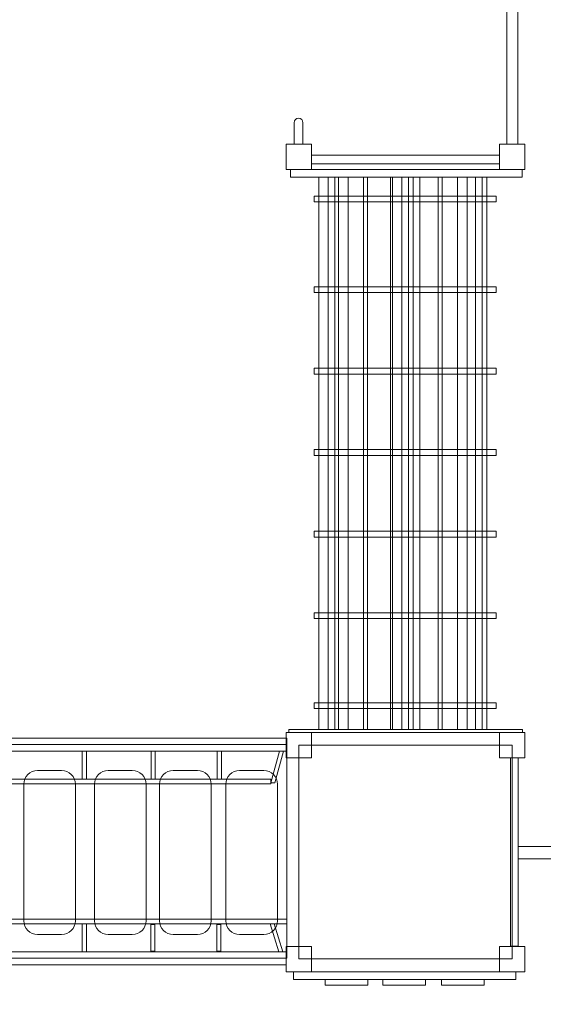
# Model space of a CAD drawing. Units: centimetres. Extents: x -14.1 to -0.5, y -2.6 to 9.4.
# Drawn here: x -5.2 to -3.3, y 0.8 to 4.3 of the extents above; entities that cross this region are included whole.
import ezdxf

# ---------------------------------------------------------------- set-up
doc = ezdxf.new("R2010")
doc.units = ezdxf.units.CM
doc.header["$MEASUREMENT"] = 0
doc.layers.add('Layer 1', color=7, linetype='Continuous')

msp = doc.modelspace()

# ---------------------------------------------------------------- linework, layer by layer
at = {"layer": 'Layer 1', "color": 254, "lineweight": 9}
for points in [[(-3.44623, 3.82995), (-3.40687, 3.82995), (-3.40687, 5.62525), (-3.44623, 5.62525), (-3.44623, 3.82995)], [(-4.23256, 3.73994), (-4.14256, 3.73994), (-4.14256, 3.82994), (-4.23256, 3.82994), (-4.23256, 3.73994)], [(-3.47256, 3.73994), (-3.38256, 3.73994), (-3.38256, 3.82994), (-3.47256, 3.82994), (-3.47256, 3.73994)], [(-4.14256, 3.76092), (-3.47256, 3.76092), (-3.47256, 3.79134), (-4.14256, 3.79134), (-4.14256, 3.76092)], [(-4.21654, 3.71246), (-3.39236, 3.71246), (-3.39236, 3.73994), (-4.21654, 3.73994), (-4.21654, 3.71246)], [(-4.11548, 1.74794), (-4.01172, 1.74794), (-4.01172, 3.71246), (-4.11548, 3.71246), (-4.11548, 1.74794)], [(-4.04649, 1.74794), (-3.94273, 1.74794), (-3.94273, 3.71246), (-4.04649, 3.71246), (-4.04649, 1.74794)], [(-3.95708, 1.74794), (-3.85332, 1.74794), (-3.85332, 3.71246), (-3.95708, 3.71246), (-3.95708, 1.74794)], [(-3.86037, 1.74794), (-3.75661, 1.74794), (-3.75661, 3.71246), (-3.86037, 3.71246), (-3.86037, 1.74794)], [(-3.78046, 1.74794), (-3.6767, 1.74794), (-3.6767, 3.71246), (-3.78046, 3.71246), (-3.78046, 1.74794)], [(-3.69106, 1.74794), (-3.5873, 1.74794), (-3.5873, 3.71246), (-3.69106, 3.71246), (-3.69106, 1.74794)], [(-3.62207, 1.74794), (-3.51831, 1.74794), (-3.51831, 3.71246), (-3.62207, 3.71246), (-3.62207, 1.74794)], [(-4.23256, 1.64669), (-4.14256, 1.64669), (-4.14256, 1.73669), (-4.23256, 1.73669), (-4.23256, 1.64669)], [(-4.22238, 1.73669), (-3.3909, 1.73669), (-3.3909, 1.74793), (-4.22238, 1.74793), (-4.22238, 1.73669)], [(-3.47256, 1.64669), (-3.38256, 1.64669), (-3.38256, 1.73669), (-3.47256, 1.73669), (-3.47256, 1.64669)], [(-4.18756, 0.93169), (-3.42756, 0.93169), (-3.42756, 1.69169), (-4.18756, 1.69169), (-4.18756, 0.93169)], [(-4.23256, 0.88525), (-4.14256, 0.88525), (-4.14256, 0.97525), (-4.23256, 0.97525), (-4.23256, 0.88525)], [(-3.47256, 0.88525), (-3.38256, 0.88525), (-3.38256, 0.97525), (-3.47256, 0.97525), (-3.47256, 0.88525)]]:
    msp.add_lwpolyline(points, close=True, dxfattribs=at)
at = {"layer": 'Layer 1', "color": 242, "lineweight": 20}
msp.add_open_spline([(-11.19146, 0.06944), (-11.34397, 0.30425), (-11.43256, 0.58439), (-11.43256, 0.88525), (-11.43256, 0.88525), (-11.43256, 0.88525), (-11.43256, 2.01395), (-11.43256, 2.01395), (-11.43256, 2.01395), (-11.66571, 2.09944), (-11.87173, 2.24117), (-12.03421, 2.42269), (-12.03421, 2.42269), (-12.03421, 2.42269), (-13.11627, 2.42269), (-13.11627, 2.42269), (-13.11627, 2.42269), (-13.66705, 2.42269), (-14.11627, 2.87191), (-14.11627, 3.42269), (-14.11627, 3.42269), (-14.11627, 3.42269), (-14.11627, 3.42269), (-14.11627, 3.42269), (-14.11627, 3.42269), (-14.11627, 3.42269), (-14.11627, 3.94069), (-14.11627, 3.94069), (-14.11627, 3.94069), (-14.11627, 4.49147), (-13.66703, 4.94069), (-13.11627, 4.94069), (-13.11627, 4.94069), (-13.11627, 4.94069), (-12.03421, 4.94069), (-12.03421, 4.94069), (-12.03421, 4.94069), (-11.87173, 5.12221), (-11.66571, 5.26394), (-11.43256, 5.34943), (-11.43256, 5.34943), (-11.43256, 5.34943), (-11.43256, 6.47669), (-11.43256, 6.47669), (-11.43256, 6.47669), (-11.43256, 6.91848), (-11.24154, 7.31564), (-10.93761, 7.59014), (-10.93761, 7.59014), (-10.73113, 8.39831), (-9.99823, 8.99585), (-9.12574, 8.99585), (-9.12574, 8.99585), (-8.80656, 8.99585), (-8.5061, 8.91582), (-8.24324, 8.77481), (-8.24324, 8.77481), (-7.82067, 9.16636), (-7.25514, 9.40583), (-6.63361, 9.40583), (-6.63361, 9.40583), (-6.03633, 9.40583), (-5.49076, 9.18472), (-5.07407, 8.81999), (-5.07407, 8.81999), (-4.83636, 9.02353), (-4.52816, 9.14688), (-4.1925, 9.14688), (-4.1925, 9.14688), (-4.1925, 9.14688), (-3.45632, 9.14688), (-3.45632, 9.14688), (-3.45632, 9.14688), (-2.64699, 9.14688), (-1.98483, 8.4851), (-1.98483, 7.67623), (-1.98483, 7.67623), (-1.98483, 7.67623), (-1.98483, 6.99886), (-1.98483, 6.99886), (-1.98483, 6.99886), (-1.95642, 6.93162), (-1.93293, 6.86184), (-1.91471, 6.79004), (-1.91471, 6.79004), (-1.64817, 6.49304), (-1.48549, 6.10128), (-1.48549, 5.67337), (-1.48549, 5.67337), (-1.48549, 5.67337), (-1.48549, 3.18431), (-1.48549, 3.18431), (-1.48549, 3.18431), (-0.87542, 2.75751), (-0.4764, 2.05), (-0.4764, 1.24925), (-0.4764, 1.24925), (-0.4764, -0.05445), (-1.53387, -1.11132), (-2.83833, -1.11132), (-2.83833, -1.11132), (-3.3448, -1.11132), (-3.814, -0.95193), (-4.19856, -0.6807), (-4.19856, -0.6807), (-4.19856, -0.6807), (-4.27897, -0.6807), (-4.27897, -0.6807), (-4.27897, -0.6807), (-4.33122, -1.73866), (-5.20554, -2.58042), (-6.27647, -2.58042), (-6.27647, -2.58042), (-7.0179, -2.58042), (-7.66507, -2.17694), (-8.01047, -1.57759), (-8.01047, -1.57759), (-8.28518, -1.92533), (-8.71058, -2.14851), (-9.18813, -2.14851), (-9.18813, -2.14851), (-9.404, -2.14851), (-9.61426, -2.14851), (-9.83014, -2.14851), (-9.83014, -2.14851), (-10.65857, -2.14851), (-11.33014, -1.47694), (-11.33014, -0.64851), (-11.33014, -0.64851), (-11.33014, -0.49861), (-11.30805, -0.35389), (-11.26712, -0.2173), (-11.26712, -0.2173), (-11.25128, -0.11814), (-11.22571, -0.02223), (-11.19146, 0.06944)], degree=3, knots=[0, 0, 0, 0, 0.0285714, 0.0285714, 0.0285714, 0.0285714, 0.0571429, 0.0571429, 0.0571429, 0.0571429, 0.0857143, 0.0857143, 0.0857143, 0.0857143, 0.1142857, 0.1142857, 0.1142857, 0.1142857, 0.1428571, 0.1428571, 0.1428571, 0.1428571, 0.1714286, 0.1714286, 0.1714286, 0.1714286, 0.2, 0.2, 0.2, 0.2, 0.2285714, 0.2285714, 0.2285714, 0.2285714, 0.2571429, 0.2571429, 0.2571429, 0.2571429, 0.2857143, 0.2857143, 0.2857143, 0.2857143, 0.3142857, 0.3142857, 0.3142857, 0.3142857, 0.3428571, 0.3428571, 0.3428571, 0.3428571, 0.3714286, 0.3714286, 0.3714286, 0.3714286, 0.4, 0.4, 0.4, 0.4, 0.4285714, 0.4285714, 0.4285714, 0.4285714, 0.4571429, 0.4571429, 0.4571429, 0.4571429, 0.4857143, 0.4857143, 0.4857143, 0.4857143, 0.5142857, 0.5142857, 0.5142857, 0.5142857, 0.5428571, 0.5428571, 0.5428571, 0.5428571, 0.5714286, 0.5714286, 0.5714286, 0.5714286, 0.6, 0.6, 0.6, 0.6, 0.6285714, 0.6285714, 0.6285714, 0.6285714, 0.6571429, 0.6571429, 0.6571429, 0.6571429, 0.6857143, 0.6857143, 0.6857143, 0.6857143, 0.7142857, 0.7142857, 0.7142857, 0.7142857, 0.7428571, 0.7428571, 0.7428571, 0.7428571, 0.7714286, 0.7714286, 0.7714286, 0.7714286, 0.8, 0.8, 0.8, 0.8, 0.8285714, 0.8285714, 0.8285714, 0.8285714, 0.8571429, 0.8571429, 0.8571429, 0.8571429, 0.8857143, 0.8857143, 0.8857143, 0.8857143, 0.9142857, 0.9142857, 0.9142857, 0.9142857, 0.9428571, 0.9428571, 0.9428571, 0.9428571, 1, 1, 1, 1], dxfattribs=at)
at = {"layer": 'Layer 1', "color": 254, "lineweight": 9}
for points, knots in [([(-4.20417, 3.82994), (-4.20417, 3.82994), (-4.17241, 3.82994), (-4.17241, 3.82994), (-4.17241, 3.82994), (-4.17241, 3.82994), (-4.17241, 3.90693), (-4.17241, 3.90693), (-4.17241, 3.90693), (-4.17241, 3.91567), (-4.17955, 3.92281), (-4.18829, 3.92281), (-4.18829, 3.92281), (-4.18829, 3.92281), (-4.18829, 3.92281), (-4.18829, 3.92281), (-4.18829, 3.92281), (-4.19703, 3.92281), (-4.20417, 3.91567), (-4.20417, 3.90693), (-4.20417, 3.90693), (-4.20417, 3.90693), (-4.20417, 3.82994), (-4.20417, 3.82994)], [0, 0, 0, 0, 0.1428571, 0.1428571, 0.1428571, 0.1428571, 0.2857143, 0.2857143, 0.2857143, 0.2857143, 0.4285714, 0.4285714, 0.4285714, 0.4285714, 0.5714286, 0.5714286, 0.5714286, 0.5714286, 0.7142857, 0.7142857, 0.7142857, 0.7142857, 1, 1, 1, 1]), ([(-4.08244, 1.74794), (-4.08244, 1.74794), (-4.08244, 3.71246), (-4.08244, 3.71246), (-4.08244, 3.71246), (-4.08244, 3.71246), (-4.05895, 3.71246), (-4.05895, 3.71246), (-4.05895, 3.71246), (-4.05895, 3.71246), (-4.05895, 1.74794), (-4.05895, 1.74794), (-4.05895, 1.74794), (-4.05895, 1.74794), (-4.08244, 1.74794), (-4.08244, 1.74794)], [0, 0, 0, 0, 0.2, 0.2, 0.2, 0.2, 0.4, 0.4, 0.4, 0.4, 0.6, 0.6, 0.6, 0.6, 1, 1, 1, 1]), ([(-3.82023, 1.74794), (-3.82023, 1.74794), (-3.82023, 3.71244), (-3.82023, 3.71244), (-3.82023, 3.71244), (-3.82023, 3.71244), (-3.79674, 3.71244), (-3.79674, 3.71244), (-3.79674, 3.71244), (-3.79674, 3.71244), (-3.79674, 1.74794), (-3.79674, 1.74794), (-3.79674, 1.74794), (-3.79674, 1.74794), (-3.82023, 1.74794), (-3.82023, 1.74794)], [0, 0, 0, 0, 0.2, 0.2, 0.2, 0.2, 0.4, 0.4, 0.4, 0.4, 0.6, 0.6, 0.6, 0.6, 1, 1, 1, 1]), ([(-3.55802, 1.74794), (-3.55802, 1.74794), (-3.55802, 3.71246), (-3.55802, 3.71246), (-3.55802, 3.71246), (-3.55802, 3.71246), (-3.53453, 3.71246), (-3.53453, 3.71246), (-3.53453, 3.71246), (-3.53453, 3.71246), (-3.53453, 1.74794), (-3.53453, 1.74794), (-3.53453, 1.74794), (-3.53453, 1.74794), (-3.55802, 1.74794), (-3.55802, 1.74794)], [0, 0, 0, 0, 0.2, 0.2, 0.2, 0.2, 0.4, 0.4, 0.4, 0.4, 0.6, 0.6, 0.6, 0.6, 1, 1, 1, 1]), ([(-4.13286, 3.62541), (-4.13286, 3.62541), (-4.13286, 3.64584), (-4.13286, 3.64584), (-4.13286, 3.64584), (-4.13286, 3.64584), (-3.4841, 3.64584), (-3.4841, 3.64584), (-3.4841, 3.64584), (-3.4841, 3.64584), (-3.4841, 3.62541), (-3.4841, 3.62541), (-3.4841, 3.62541), (-3.4841, 3.62541), (-4.13286, 3.62541), (-4.13286, 3.62541)], [0, 0, 0, 0, 0.2, 0.2, 0.2, 0.2, 0.4, 0.4, 0.4, 0.4, 0.6, 0.6, 0.6, 0.6, 1, 1, 1, 1]), ([(-4.13286, 3.30278), (-4.13286, 3.30278), (-4.13286, 3.32321), (-4.13286, 3.32321), (-4.13286, 3.32321), (-4.13286, 3.32321), (-3.4841, 3.32321), (-3.4841, 3.32321), (-3.4841, 3.32321), (-3.4841, 3.32321), (-3.4841, 3.30278), (-3.4841, 3.30278), (-3.4841, 3.30278), (-3.4841, 3.30278), (-4.13286, 3.30278), (-4.13286, 3.30278)], [0, 0, 0, 0, 0.2, 0.2, 0.2, 0.2, 0.4, 0.4, 0.4, 0.4, 0.6, 0.6, 0.6, 0.6, 1, 1, 1, 1]), ([(-4.13286, 3.0124), (-4.13286, 3.0124), (-4.13286, 3.03283), (-4.13286, 3.03283), (-4.13286, 3.03283), (-4.13286, 3.03283), (-3.4841, 3.03283), (-3.4841, 3.03283), (-3.4841, 3.03283), (-3.4841, 3.03283), (-3.4841, 3.0124), (-3.4841, 3.0124), (-3.4841, 3.0124), (-3.4841, 3.0124), (-4.13286, 3.0124), (-4.13286, 3.0124)], [0, 0, 0, 0, 0.2, 0.2, 0.2, 0.2, 0.4, 0.4, 0.4, 0.4, 0.6, 0.6, 0.6, 0.6, 1, 1, 1, 1]), ([(-4.13286, 2.72325), (-4.13286, 2.72325), (-4.13286, 2.74368), (-4.13286, 2.74368), (-4.13286, 2.74368), (-4.13286, 2.74368), (-3.4841, 2.74368), (-3.4841, 2.74368), (-3.4841, 2.74368), (-3.4841, 2.74368), (-3.4841, 2.72325), (-3.4841, 2.72325), (-3.4841, 2.72325), (-3.4841, 2.72325), (-4.13286, 2.72325), (-4.13286, 2.72325)], [0, 0, 0, 0, 0.2, 0.2, 0.2, 0.2, 0.4, 0.4, 0.4, 0.4, 0.6, 0.6, 0.6, 0.6, 1, 1, 1, 1]), ([(-4.13286, 2.43259), (-4.13286, 2.43259), (-4.13286, 2.45302), (-4.13286, 2.45302), (-4.13286, 2.45302), (-4.13286, 2.45302), (-3.4841, 2.45302), (-3.4841, 2.45302), (-3.4841, 2.45302), (-3.4841, 2.45302), (-3.4841, 2.43259), (-3.4841, 2.43259), (-3.4841, 2.43259), (-3.4841, 2.43259), (-4.13286, 2.43259), (-4.13286, 2.43259)], [0, 0, 0, 0, 0.2, 0.2, 0.2, 0.2, 0.4, 0.4, 0.4, 0.4, 0.6, 0.6, 0.6, 0.6, 1, 1, 1, 1]), ([(-4.13286, 2.14282), (-4.13286, 2.14282), (-4.13286, 2.16325), (-4.13286, 2.16325), (-4.13286, 2.16325), (-4.13286, 2.16325), (-3.4841, 2.16325), (-3.4841, 2.16325), (-3.4841, 2.16325), (-3.4841, 2.16325), (-3.4841, 2.14282), (-3.4841, 2.14282), (-3.4841, 2.14282), (-3.4841, 2.14282), (-4.13286, 2.14282), (-4.13286, 2.14282)], [0, 0, 0, 0, 0.2, 0.2, 0.2, 0.2, 0.4, 0.4, 0.4, 0.4, 0.6, 0.6, 0.6, 0.6, 1, 1, 1, 1]), ([(-4.13286, 1.82226), (-4.13286, 1.82226), (-4.13286, 1.84269), (-4.13286, 1.84269), (-4.13286, 1.84269), (-4.13286, 1.84269), (-3.4841, 1.84269), (-3.4841, 1.84269), (-3.4841, 1.84269), (-3.4841, 1.84269), (-3.4841, 1.82226), (-3.4841, 1.82226), (-3.4841, 1.82226), (-3.4841, 1.82226), (-4.13286, 1.82226), (-4.13286, 1.82226)], [0, 0, 0, 0, 0.2, 0.2, 0.2, 0.2, 0.4, 0.4, 0.4, 0.4, 0.6, 0.6, 0.6, 0.6, 1, 1, 1, 1]), ([(-6.23256, 1.6707), (-6.23256, 1.6707), (-6.23256, 1.71701), (-6.23256, 1.71701), (-6.23256, 1.71701), (-6.23256, 1.71701), (-4.22998, 1.71701), (-4.22998, 1.71701), (-4.22998, 1.71701), (-4.22998, 1.71701), (-4.22998, 1.6707), (-4.22998, 1.6707), (-4.22998, 1.6707), (-4.22998, 1.6707), (-6.23256, 1.6707), (-6.23256, 1.6707)], [0, 0, 0, 0, 0.2, 0.2, 0.2, 0.2, 0.4, 0.4, 0.4, 0.4, 0.6, 0.6, 0.6, 0.6, 1, 1, 1, 1]), ([(-6.23256, 0.93386), (-6.23256, 0.93386), (-6.23256, 1.69386), (-6.23256, 1.69386), (-6.23256, 1.69386), (-6.23256, 1.69386), (-4.22998, 1.69386), (-4.22998, 1.69386), (-4.22998, 1.69386), (-4.22998, 1.69386), (-4.22998, 0.93386), (-4.22998, 0.93386), (-4.22998, 0.93386), (-4.22998, 0.93386), (-6.23256, 0.93386), (-6.23256, 0.93386)], [0, 0, 0, 0, 0.2, 0.2, 0.2, 0.2, 0.4, 0.4, 0.4, 0.4, 0.6, 0.6, 0.6, 0.6, 1, 1, 1, 1]), ([(-4.95856, 1.57123), (-4.95856, 1.57123), (-4.95856, 1.6707), (-4.95856, 1.6707), (-4.95856, 1.6707), (-4.95856, 1.6707), (-4.94366, 1.6707), (-4.94366, 1.6707), (-4.94366, 1.6707), (-4.94366, 1.6707), (-4.94366, 1.57123), (-4.94366, 1.57123), (-4.94366, 1.57123), (-4.94366, 1.57123), (-4.95856, 1.57123), (-4.95856, 1.57123)], [0, 0, 0, 0, 0.2, 0.2, 0.2, 0.2, 0.4, 0.4, 0.4, 0.4, 0.6, 0.6, 0.6, 0.6, 1, 1, 1, 1]), ([(-4.71318, 1.57123), (-4.71318, 1.57123), (-4.71318, 1.6707), (-4.71318, 1.6707), (-4.71318, 1.6707), (-4.71318, 1.6707), (-4.69828, 1.6707), (-4.69828, 1.6707), (-4.69828, 1.6707), (-4.69828, 1.6707), (-4.69828, 1.57123), (-4.69828, 1.57123), (-4.69828, 1.57123), (-4.69828, 1.57123), (-4.71318, 1.57123), (-4.71318, 1.57123)], [0, 0, 0, 0, 0.2, 0.2, 0.2, 0.2, 0.4, 0.4, 0.4, 0.4, 0.6, 0.6, 0.6, 0.6, 1, 1, 1, 1]), ([(-4.47804, 1.57123), (-4.47804, 1.57123), (-4.47804, 1.6707), (-4.47804, 1.6707), (-4.47804, 1.6707), (-4.47804, 1.6707), (-4.46314, 1.6707), (-4.46314, 1.6707), (-4.46314, 1.6707), (-4.46314, 1.6707), (-4.46314, 1.57123), (-4.46314, 1.57123), (-4.46314, 1.57123), (-4.46314, 1.57123), (-4.47804, 1.57123), (-4.47804, 1.57123)], [0, 0, 0, 0, 0.2, 0.2, 0.2, 0.2, 0.4, 0.4, 0.4, 0.4, 0.6, 0.6, 0.6, 0.6, 1, 1, 1, 1]), ([(-4.27255, 1.55807), (-4.27255, 1.55807), (-4.24145, 1.6707), (-4.24145, 1.6707), (-4.24145, 1.6707), (-4.24145, 1.6707), (-4.25635, 1.6707), (-4.25635, 1.6707), (-4.25635, 1.6707), (-4.25635, 1.6707), (-4.28745, 1.55807), (-4.28745, 1.55807), (-4.28745, 1.55807), (-4.28745, 1.55807), (-4.27255, 1.55807), (-4.27255, 1.55807)], [0, 0, 0, 0, 0.2, 0.2, 0.2, 0.2, 0.4, 0.4, 0.4, 0.4, 0.6, 0.6, 0.6, 0.6, 1, 1, 1, 1]), ([(-3.40582, 0.97669), (-3.40582, 0.97669), (-3.40582, 1.64669), (-3.40582, 1.64669), (-3.40582, 1.64669), (-3.40582, 1.64669), (-3.43364, 1.64669), (-3.43364, 1.64669), (-3.43364, 1.64669), (-3.43364, 1.64669), (-3.43364, 0.97669), (-3.43364, 0.97669), (-3.43364, 0.97669), (-3.43364, 0.97669), (-3.40582, 0.97669), (-3.40582, 0.97669)], [0, 0, 0, 0, 0.2, 0.2, 0.2, 0.2, 0.4, 0.4, 0.4, 0.4, 0.6, 0.6, 0.6, 0.6, 1, 1, 1, 1]), ([(-5.16681, 1.06727), (-5.16681, 1.06727), (-5.16681, 1.55334), (-5.16681, 1.55334), (-5.16681, 1.55334), (-5.16681, 1.58021), (-5.14484, 1.60218), (-5.11797, 1.60218), (-5.11797, 1.60218), (-5.11797, 1.60218), (-5.03185, 1.60218), (-5.03185, 1.60218), (-5.03185, 1.60218), (-5.00498, 1.60218), (-4.98301, 1.58021), (-4.98301, 1.55334), (-4.98301, 1.55334), (-4.98301, 1.55334), (-4.98301, 1.06727), (-4.98301, 1.06727), (-4.98301, 1.06727), (-4.98301, 1.0404), (-5.00498, 1.01843), (-5.03185, 1.01843), (-5.03185, 1.01843), (-5.03185, 1.01843), (-5.11797, 1.01843), (-5.11797, 1.01843), (-5.11797, 1.01843), (-5.14484, 1.01843), (-5.16681, 1.0404), (-5.16681, 1.06727)], [0, 0, 0, 0, 0.1111111, 0.1111111, 0.1111111, 0.1111111, 0.2222222, 0.2222222, 0.2222222, 0.2222222, 0.3333333, 0.3333333, 0.3333333, 0.3333333, 0.4444444, 0.4444444, 0.4444444, 0.4444444, 0.5555556, 0.5555556, 0.5555556, 0.5555556, 0.6666667, 0.6666667, 0.6666667, 0.6666667, 0.7777778, 0.7777778, 0.7777778, 0.7777778, 1, 1, 1, 1]), ([(-4.91513, 1.06727), (-4.91513, 1.06727), (-4.91513, 1.55334), (-4.91513, 1.55334), (-4.91513, 1.55334), (-4.91513, 1.58021), (-4.89316, 1.60218), (-4.86628, 1.60218), (-4.86628, 1.60218), (-4.86628, 1.60218), (-4.78016, 1.60218), (-4.78016, 1.60218), (-4.78016, 1.60218), (-4.7533, 1.60218), (-4.73133, 1.58021), (-4.73133, 1.55334), (-4.73133, 1.55334), (-4.73133, 1.55334), (-4.73133, 1.06727), (-4.73133, 1.06727), (-4.73133, 1.06727), (-4.73133, 1.0404), (-4.7533, 1.01843), (-4.78016, 1.01843), (-4.78016, 1.01843), (-4.78016, 1.01843), (-4.86628, 1.01843), (-4.86628, 1.01843), (-4.86628, 1.01843), (-4.89316, 1.01843), (-4.91513, 1.0404), (-4.91513, 1.06727)], [0, 0, 0, 0, 0.1111111, 0.1111111, 0.1111111, 0.1111111, 0.2222222, 0.2222222, 0.2222222, 0.2222222, 0.3333333, 0.3333333, 0.3333333, 0.3333333, 0.4444444, 0.4444444, 0.4444444, 0.4444444, 0.5555556, 0.5555556, 0.5555556, 0.5555556, 0.6666667, 0.6666667, 0.6666667, 0.6666667, 0.7777778, 0.7777778, 0.7777778, 0.7777778, 1, 1, 1, 1]), ([(-4.68331, 1.06727), (-4.68331, 1.06727), (-4.68331, 1.55334), (-4.68331, 1.55334), (-4.68331, 1.55334), (-4.68331, 1.58021), (-4.66134, 1.60218), (-4.63446, 1.60218), (-4.63446, 1.60218), (-4.63446, 1.60218), (-4.54834, 1.60218), (-4.54834, 1.60218), (-4.54834, 1.60218), (-4.52148, 1.60218), (-4.49951, 1.58021), (-4.49951, 1.55334), (-4.49951, 1.55334), (-4.49951, 1.55334), (-4.49951, 1.06727), (-4.49951, 1.06727), (-4.49951, 1.06727), (-4.49951, 1.0404), (-4.52148, 1.01843), (-4.54834, 1.01843), (-4.54834, 1.01843), (-4.54834, 1.01843), (-4.63446, 1.01843), (-4.63446, 1.01843), (-4.63446, 1.01843), (-4.66134, 1.01843), (-4.68331, 1.0404), (-4.68331, 1.06727)], [0, 0, 0, 0, 0.1111111, 0.1111111, 0.1111111, 0.1111111, 0.2222222, 0.2222222, 0.2222222, 0.2222222, 0.3333333, 0.3333333, 0.3333333, 0.3333333, 0.4444444, 0.4444444, 0.4444444, 0.4444444, 0.5555556, 0.5555556, 0.5555556, 0.5555556, 0.6666667, 0.6666667, 0.6666667, 0.6666667, 0.7777778, 0.7777778, 0.7777778, 0.7777778, 1, 1, 1, 1]), ([(-4.44709, 1.06727), (-4.44709, 1.06727), (-4.44709, 1.55334), (-4.44709, 1.55334), (-4.44709, 1.55334), (-4.44709, 1.58021), (-4.42512, 1.60218), (-4.39825, 1.60218), (-4.39825, 1.60218), (-4.39825, 1.60218), (-4.31213, 1.60218), (-4.31213, 1.60218), (-4.31213, 1.60218), (-4.28526, 1.60218), (-4.2633, 1.58021), (-4.2633, 1.55334), (-4.2633, 1.55334), (-4.2633, 1.55334), (-4.2633, 1.06727), (-4.2633, 1.06727), (-4.2633, 1.06727), (-4.2633, 1.0404), (-4.28526, 1.01843), (-4.31213, 1.01843), (-4.31213, 1.01843), (-4.31213, 1.01843), (-4.39825, 1.01843), (-4.39825, 1.01843), (-4.39825, 1.01843), (-4.42512, 1.01843), (-4.44709, 1.0404), (-4.44709, 1.06727)], [0, 0, 0, 0, 0.1111111, 0.1111111, 0.1111111, 0.1111111, 0.2222222, 0.2222222, 0.2222222, 0.2222222, 0.3333333, 0.3333333, 0.3333333, 0.3333333, 0.4444444, 0.4444444, 0.4444444, 0.4444444, 0.5555556, 0.5555556, 0.5555556, 0.5555556, 0.6666667, 0.6666667, 0.6666667, 0.6666667, 0.7777778, 0.7777778, 0.7777778, 0.7777778, 1, 1, 1, 1]), ([(-6.23256, 1.57123), (-6.23256, 1.57123), (-6.23256, 1.55469), (-6.23256, 1.55469), (-6.23256, 1.55469), (-6.23256, 1.55469), (-4.28745, 1.55469), (-4.28745, 1.55469), (-4.28745, 1.55469), (-4.28745, 1.55469), (-4.28745, 1.57123), (-4.28745, 1.57123), (-4.28745, 1.57123), (-4.28745, 1.57123), (-6.23256, 1.57123), (-6.23256, 1.57123)], [0, 0, 0, 0, 0.2, 0.2, 0.2, 0.2, 0.4, 0.4, 0.4, 0.4, 0.6, 0.6, 0.6, 0.6, 1, 1, 1, 1]), ([(-2.81361, 1.28774), (-2.81361, 1.28774), (-2.81361, 1.33129), (-2.81361, 1.33129), (-2.81361, 1.33129), (-2.81361, 1.33129), (-3.40582, 1.33129), (-3.40582, 1.33129), (-3.40582, 1.33129), (-3.40582, 1.33129), (-3.40582, 1.28774), (-3.40582, 1.28774), (-3.40582, 1.28774), (-3.40582, 1.28774), (-2.81361, 1.28774), (-2.81361, 1.28774)], [0, 0, 0, 0, 0.2, 0.2, 0.2, 0.2, 0.4, 0.4, 0.4, 0.4, 0.6, 0.6, 0.6, 0.6, 1, 1, 1, 1]), ([(-6.23256, 1.05648), (-6.23256, 1.05648), (-6.23256, 1.07302), (-6.23256, 1.07302), (-6.23256, 1.07302), (-6.23256, 1.07302), (-4.22998, 1.07302), (-4.22998, 1.07302), (-4.22998, 1.07302), (-4.22998, 1.07302), (-4.22998, 1.05648), (-4.22998, 1.05648), (-4.22998, 1.05648), (-4.22998, 1.05648), (-6.23256, 1.05648), (-6.23256, 1.05648)], [0, 0, 0, 0, 0.2, 0.2, 0.2, 0.2, 0.4, 0.4, 0.4, 0.4, 0.6, 0.6, 0.6, 0.6, 1, 1, 1, 1]), ([(-4.95856, 1.05648), (-4.95856, 1.05648), (-4.95856, 0.95701), (-4.95856, 0.95701), (-4.95856, 0.95701), (-4.95856, 0.95701), (-4.94366, 0.95701), (-4.94366, 0.95701), (-4.94366, 0.95701), (-4.94366, 0.95701), (-4.94366, 1.05648), (-4.94366, 1.05648), (-4.94366, 1.05648), (-4.94366, 1.05648), (-4.95856, 1.05648), (-4.95856, 1.05648)], [0, 0, 0, 0, 0.2, 0.2, 0.2, 0.2, 0.4, 0.4, 0.4, 0.4, 0.6, 0.6, 0.6, 0.6, 1, 1, 1, 1]), ([(-4.71483, 0.95879), (-4.71483, 0.95879), (-4.71483, 1.05412), (-4.71483, 1.05412), (-4.71483, 1.05412), (-4.71483, 1.05412), (-4.69993, 1.05412), (-4.69993, 1.05412), (-4.69993, 1.05412), (-4.69993, 1.05412), (-4.69993, 0.95879), (-4.69993, 0.95879), (-4.69993, 0.95879), (-4.69993, 0.95879), (-4.71483, 0.95879), (-4.71483, 0.95879)], [0, 0, 0, 0, 0.2, 0.2, 0.2, 0.2, 0.4, 0.4, 0.4, 0.4, 0.6, 0.6, 0.6, 0.6, 1, 1, 1, 1]), ([(-4.47969, 0.95879), (-4.47969, 0.95879), (-4.47969, 1.05412), (-4.47969, 1.05412), (-4.47969, 1.05412), (-4.47969, 1.05412), (-4.4648, 1.05412), (-4.4648, 1.05412), (-4.4648, 1.05412), (-4.4648, 1.05412), (-4.4648, 0.95879), (-4.4648, 0.95879), (-4.4648, 0.95879), (-4.4648, 0.95879), (-4.47969, 0.95879), (-4.47969, 0.95879)], [0, 0, 0, 0, 0.2, 0.2, 0.2, 0.2, 0.4, 0.4, 0.4, 0.4, 0.6, 0.6, 0.6, 0.6, 1, 1, 1, 1]), ([(-4.27484, 1.05648), (-4.27484, 1.05648), (-4.24374, 0.95701), (-4.24374, 0.95701), (-4.24374, 0.95701), (-4.24374, 0.95701), (-4.25864, 0.95701), (-4.25864, 0.95701), (-4.25864, 0.95701), (-4.25864, 0.95701), (-4.28974, 1.05648), (-4.28974, 1.05648), (-4.28974, 1.05648), (-4.28974, 1.05648), (-4.27484, 1.05648), (-4.27484, 1.05648)], [0, 0, 0, 0, 0.2, 0.2, 0.2, 0.2, 0.4, 0.4, 0.4, 0.4, 0.6, 0.6, 0.6, 0.6, 1, 1, 1, 1]), ([(-6.23256, 0.9107), (-6.23256, 0.9107), (-6.23256, 0.95701), (-6.23256, 0.95701), (-6.23256, 0.95701), (-6.23256, 0.95701), (-4.23256, 0.95701), (-4.23256, 0.95701), (-4.23256, 0.95701), (-4.23256, 0.95701), (-4.23256, 0.9107), (-4.23256, 0.9107), (-4.23256, 0.9107), (-4.23256, 0.9107), (-6.23256, 0.9107), (-6.23256, 0.9107)], [0, 0, 0, 0, 0.2, 0.2, 0.2, 0.2, 0.4, 0.4, 0.4, 0.4, 0.6, 0.6, 0.6, 0.6, 1, 1, 1, 1]), ([(-3.41435, 0.88525), (-3.41435, 0.88525), (-3.41435, 0.8577), (-3.41435, 0.8577), (-3.41435, 0.8577), (-3.41435, 0.8577), (-4.20565, 0.8577), (-4.20565, 0.8577), (-4.20565, 0.8577), (-4.20565, 0.8577), (-4.20565, 0.88525), (-4.20565, 0.88525), (-4.20565, 0.88525), (-4.20565, 0.88525), (-3.41435, 0.88525), (-3.41435, 0.88525)], [0, 0, 0, 0, 0.2, 0.2, 0.2, 0.2, 0.4, 0.4, 0.4, 0.4, 0.6, 0.6, 0.6, 0.6, 1, 1, 1, 1]), ([(-3.94134, 0.8577), (-3.94134, 0.8577), (-3.94134, 0.83845), (-3.94134, 0.83845), (-3.94134, 0.83845), (-3.94134, 0.83845), (-4.09292, 0.83845), (-4.09292, 0.83845), (-4.09292, 0.83845), (-4.09292, 0.83845), (-4.09292, 0.8577), (-4.09292, 0.8577), (-4.09292, 0.8577), (-4.09292, 0.8577), (-3.94134, 0.8577), (-3.94134, 0.8577)], [0, 0, 0, 0, 0.2, 0.2, 0.2, 0.2, 0.4, 0.4, 0.4, 0.4, 0.6, 0.6, 0.6, 0.6, 1, 1, 1, 1]), ([(-3.73628, 0.8577), (-3.73628, 0.8577), (-3.73628, 0.83845), (-3.73628, 0.83845), (-3.73628, 0.83845), (-3.73628, 0.83845), (-3.88786, 0.83845), (-3.88786, 0.83845), (-3.88786, 0.83845), (-3.88786, 0.83845), (-3.88786, 0.8577), (-3.88786, 0.8577), (-3.88786, 0.8577), (-3.88786, 0.8577), (-3.73628, 0.8577), (-3.73628, 0.8577)], [0, 0, 0, 0, 0.2, 0.2, 0.2, 0.2, 0.4, 0.4, 0.4, 0.4, 0.6, 0.6, 0.6, 0.6, 1, 1, 1, 1]), ([(-3.52707, 0.8577), (-3.52707, 0.8577), (-3.52707, 0.83845), (-3.52707, 0.83845), (-3.52707, 0.83845), (-3.52707, 0.83845), (-3.67865, 0.83845), (-3.67865, 0.83845), (-3.67865, 0.83845), (-3.67865, 0.83845), (-3.67865, 0.8577), (-3.67865, 0.8577), (-3.67865, 0.8577), (-3.67865, 0.8577), (-3.52707, 0.8577), (-3.52707, 0.8577)], [0, 0, 0, 0, 0.2, 0.2, 0.2, 0.2, 0.4, 0.4, 0.4, 0.4, 0.6, 0.6, 0.6, 0.6, 1, 1, 1, 1])]:
    msp.add_open_spline(points, degree=3, knots=knots, dxfattribs=at)

doc.saveas('drawing.dxf')
